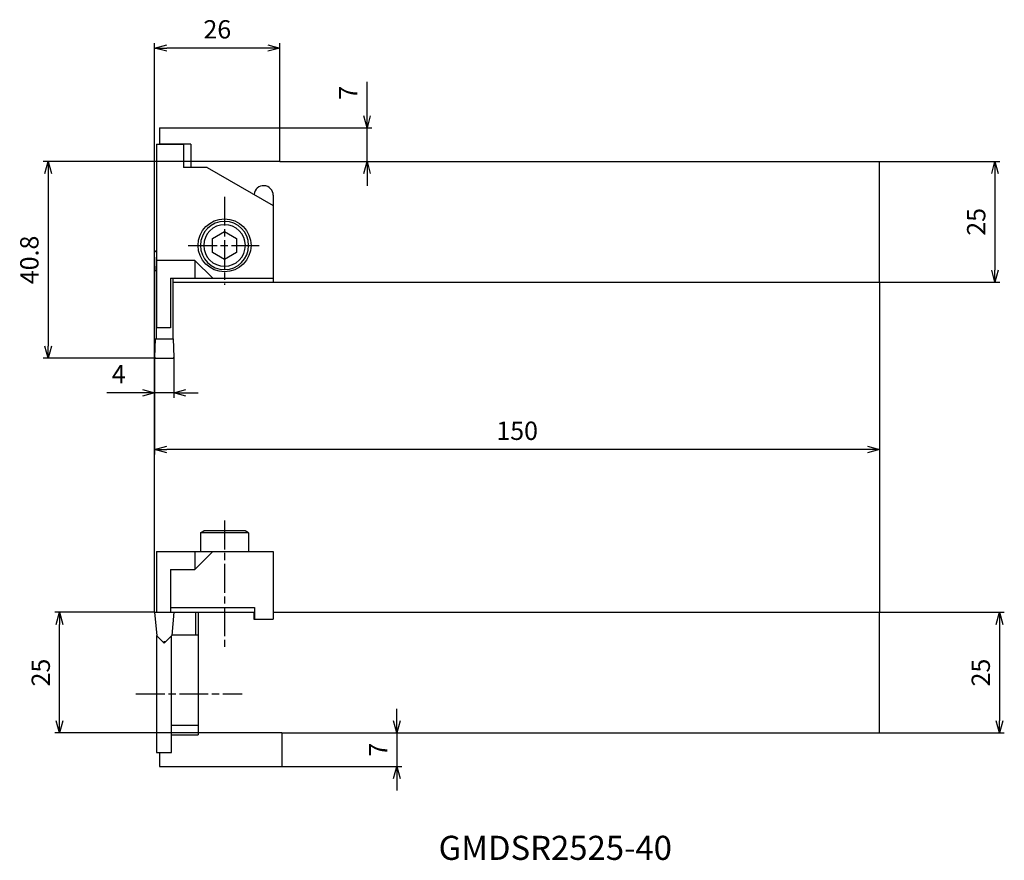
# Model space of a CAD drawing. Units: millimetres. Extents: x -28 to 176, y -104 to 70.
import ezdxf
from ezdxf.enums import TextEntityAlignment as Align

# ---------------------------------------------------------------- set-up
doc = ezdxf.new("R2010")
doc.units = ezdxf.units.MM
doc.header["$LTSCALE"] = 0.5
doc.linetypes.add('AM_ISO08W050', pattern=[18, 12, -1.5, 3, -1.5])
doc.layers.get('0').update_dxf_attribs({"linetype": 'CONTINUOUS'})
doc.layers.get('DEFPOINTS').update_dxf_attribs({"linetype": 'CONTINUOUS'})
for name, color, linetype in [('AM_0', 7, 'CONTINUOUS'), ('AM_5', 3, 'CONTINUOUS'), ('AM_6', 2, 'CONTINUOUS'), ('AM_7', 4, 'AM_ISO08W050')]:
    doc.layers.add(name, color=color, linetype=linetype)
doc.styles.get("Standard").update_dxf_attribs({"font": 'ISOCP.SHX', "bigfont": 'EXTFONT.SHX'})
doc.dimstyles.new('AM_JIS$0', dxfattribs={"dimtxt": 3.8, "dimasz": 2.5, "dimexe": 1, "dimexo": 0, "dimgap": 1.5, "dimtad": 3, "dimzin": 9, "dimdsep": 46, "dimtxsty": 'STANDARD', "dimblk": 'OPEN30', "dimcen": 0, "dimclrd": 3, "dimclre": 3, "dimclrt": 2, "dimaunit": 1, "dimadec": 0, "dimazin": 0, "dimtp": 0.1, "dimtm": 0.1, "dimtfac": 0.71, "dimtmove": 0, "dimatfit": 3, "dimldrblk": 'OPEN30', "dimfxl": 1, "dimarcsym": 0})

# ---------------------------------------------------------------- blocks, each defined once
blk = doc.blocks.new('CBF06')
at = {"linetype": 'Continuous'}
for p, q in [((-1.44, 2.5), (-2.89, 0)), ((1.44, 2.5), (-1.44, 2.5)), ((2.89, 0), (1.44, 2.5)), ((-2.89, 0), (-1.44, -2.5)), ((1.44, -2.5), (2.89, 0)), ((-1.44, -2.5), (1.44, -2.5))]:
    blk.add_line(p, q, dxfattribs=at)
for radius in [5, 4.31]:
    blk.add_circle((0, 0), radius, dxfattribs=at)
blk = doc.blocks.new('_OPEN30')
at = {"color": 0}
for p, q in [((-1, 0.268), (0, 0)), ((0, 0), (-1, -0.268)), ((0, 0), (-1, 0))]:
    blk.add_line(p, q, dxfattribs=at)
blk = doc.blocks.new('*D10')
at = {"layer": 'AM_5', "color": 3, "lineweight": -2}
for p, q in [((0, 0.25), (0, 65.35)), ((23.5, 64.35), (2.5, 64.35)), ((26, 47.8), (26, 65.35))]:
    blk.add_line(p, q, dxfattribs=at)
at = {"layer": 'DEFPOINTS', "color": 0}
for p in [(0, 64.35), (26, 47.8), (0, 0.25)]:
    blk.add_point(p, dxfattribs=at)
at = {"layer": 'AM_5', "color": 3, "lineweight": -2, "xscale": 2.5, "yscale": 2.5, "zscale": 2.5, "rotation": 180}
blk.add_blockref('_OPEN30', (0, 64.35), dxfattribs=at)
at = {"layer": 'AM_5', "color": 3, "lineweight": -2, "xscale": 2.5, "yscale": 2.5, "zscale": 2.5}
blk.add_blockref('_OPEN30', (26, 64.35), dxfattribs=at)
at = {"layer": 'AM_5', "color": 2, "insert": (13, 67.75), "char_height": 3.8, "attachment_point": 5}
blk.add_mtext('26', dxfattribs=at)
blk = doc.blocks.new('*D11')
at = {"layer": 'AM_5', "color": 3, "lineweight": -2}
for p, q in [((0, 0.26), (0, -8.18)), ((4, 0.26), (4, -8.18)), ((-2.5, -7.18), (-9.9, -7.18)), ((4, -7.18), (0, -7.18)), ((6.5, -7.18), (9, -7.18))]:
    blk.add_line(p, q, dxfattribs=at)
at = {"layer": 'DEFPOINTS', "color": 0}
for p in [(0, 0.26), (4, 0.26), (0, -7.18)]:
    blk.add_point(p, dxfattribs=at)
at = {"layer": 'AM_5', "color": 3, "lineweight": -2, "xscale": 2.5, "yscale": 2.5, "zscale": 2.5}
blk.add_blockref('_OPEN30', (0, -7.18), dxfattribs=at)
at = {"layer": 'AM_5', "color": 3, "lineweight": -2, "xscale": 2.5, "yscale": 2.5, "zscale": 2.5, "rotation": 180}
blk.add_blockref('_OPEN30', (4, -7.18), dxfattribs=at)
at = {"layer": 'AM_5', "color": 2, "insert": (-7.45, -3.78), "char_height": 3.8, "attachment_point": 5}
blk.add_mtext('4', dxfattribs=at)
blk = doc.blocks.new('*D12')
at = {"layer": 'AM_5', "color": 3, "lineweight": -2}
for p, q in [((44.06, 50.3), (44.06, 57.32)), ((26, 47.8), (45.06, 47.8)), ((44.06, 40.8), (44.06, 47.8)), ((26, 40.8), (45.06, 40.8)), ((44.06, 38.3), (44.06, 35.8))]:
    blk.add_line(p, q, dxfattribs=at)
at = {"layer": 'DEFPOINTS', "color": 0}
for p in [(26, 47.8), (26, 40.8), (44.06, 40.8)]:
    blk.add_point(p, dxfattribs=at)
at = {"layer": 'AM_5', "color": 3, "lineweight": -2, "xscale": 2.5, "yscale": 2.5, "zscale": 2.5}
for p, rotation in [((44.06, 47.8), 270), ((44.06, 40.8), 90)]:
    blk.add_blockref('_OPEN30', p, dxfattribs=dict(at, rotation=rotation))
at = {"layer": 'AM_5', "color": 2, "insert": (40.66, 55.06), "char_height": 3.8, "attachment_point": 5, "rotation": 90}
blk.add_mtext('7', dxfattribs=at)
blk = doc.blocks.new('*D13')
at = {"layer": 'AM_5', "color": 3, "lineweight": -2}
for p, q in [((150.4, 40.8), (175.32, 40.8)), ((174.32, 38.3), (174.32, 18.3)), ((150.4, 15.8), (175.32, 15.8))]:
    blk.add_line(p, q, dxfattribs=at)
at = {"layer": 'DEFPOINTS', "color": 0}
for p in [(150.4, 40.8), (150.4, 15.8), (174.32, 15.8)]:
    blk.add_point(p, dxfattribs=at)
at = {"layer": 'AM_5', "color": 3, "lineweight": -2, "xscale": 2.5, "yscale": 2.5, "zscale": 2.5}
for p, rotation in [((174.32, 40.8), 90), ((174.32, 15.8), 270)]:
    blk.add_blockref('_OPEN30', p, dxfattribs=dict(at, rotation=rotation))
at = {"layer": 'AM_5', "color": 2, "insert": (170.92, 28.3), "char_height": 3.8, "attachment_point": 5, "rotation": 90}
blk.add_mtext('25', dxfattribs=at)
blk = doc.blocks.new('*D14')
at = {"layer": 'AM_5', "color": 3, "lineweight": -2}
for p, q in [((150.4, -52.71), (176.26, -52.71)), ((175.26, -55.21), (175.26, -75.21)), ((150.4, -77.71), (176.26, -77.71))]:
    blk.add_line(p, q, dxfattribs=at)
at = {"layer": 'DEFPOINTS', "color": 0}
for p in [(150.4, -52.71), (150.4, -77.71), (175.26, -77.71)]:
    blk.add_point(p, dxfattribs=at)
at = {"layer": 'AM_5', "color": 3, "lineweight": -2, "xscale": 2.5, "yscale": 2.5, "zscale": 2.5}
for p, rotation in [((175.26, -52.71), 90), ((175.26, -77.71), 270)]:
    blk.add_blockref('_OPEN30', p, dxfattribs=dict(at, rotation=rotation))
at = {"layer": 'AM_5', "color": 2, "insert": (171.86, -65.21), "char_height": 3.8, "attachment_point": 5, "rotation": 90}
blk.add_mtext('25', dxfattribs=at)
blk = doc.blocks.new('*D15')
at = {"layer": 'AM_5', "color": 3, "lineweight": -2}
for p, q in [((50.25, -75.21), (50.25, -72.71)), ((26.4, -77.71), (51.25, -77.71)), ((50.25, -77.71), (50.25, -84.71)), ((26.4, -84.71), (51.25, -84.71)), ((50.25, -87.21), (50.25, -89.71))]:
    blk.add_line(p, q, dxfattribs=at)
at = {"layer": 'DEFPOINTS', "color": 0}
for p in [(26.4, -77.71), (26.4, -84.71), (50.25, -84.71)]:
    blk.add_point(p, dxfattribs=at)
at = {"layer": 'AM_5', "color": 3, "lineweight": -2, "xscale": 2.5, "yscale": 2.5, "zscale": 2.5}
for p, rotation in [((50.25, -77.71), 270), ((50.25, -84.71), 90)]:
    blk.add_blockref('_OPEN30', p, dxfattribs=dict(at, rotation=rotation))
at = {"layer": 'AM_5', "color": 2, "insert": (46.85, -81.21), "char_height": 3.8, "attachment_point": 5, "rotation": 90}
blk.add_mtext('7', dxfattribs=at)
blk = doc.blocks.new('*D16')
at = {"layer": 'AM_5', "color": 3, "lineweight": -2}
for p, q in [((0, -52.71), (-20.74, -52.71)), ((-19.74, -75.21), (-19.74, -55.21)), ((26.4, -77.71), (-20.74, -77.71))]:
    blk.add_line(p, q, dxfattribs=at)
at = {"layer": 'DEFPOINTS', "color": 0}
for p in [(-19.74, -52.71), (0, -52.71), (26.4, -77.71)]:
    blk.add_point(p, dxfattribs=at)
at = {"layer": 'AM_5', "color": 3, "lineweight": -2, "xscale": 2.5, "yscale": 2.5, "zscale": 2.5}
for p, rotation in [((-19.74, -52.71), 90), ((-19.74, -77.71), 270)]:
    blk.add_blockref('_OPEN30', p, dxfattribs=dict(at, rotation=rotation))
at = {"layer": 'AM_5', "color": 2, "insert": (-23.14, -65.21), "char_height": 3.8, "attachment_point": 5, "rotation": 90}
blk.add_mtext('25', dxfattribs=at)
blk = doc.blocks.new('*D17')
at = {"layer": 'AM_5', "color": 3, "lineweight": -2}
for p, q in [((26, 40.8), (-23.1, 40.8)), ((-22.1, 38.3), (-22.1, 2.5)), ((0.26, 0), (-23.1, 0))]:
    blk.add_line(p, q, dxfattribs=at)
at = {"layer": 'DEFPOINTS', "color": 0}
for p in [(26, 40.8), (-22.1, 0), (0.26, 0)]:
    blk.add_point(p, dxfattribs=at)
at = {"layer": 'AM_5', "color": 3, "lineweight": -2, "xscale": 2.5, "yscale": 2.5, "zscale": 2.5}
for p, rotation in [((-22.1, 40.8), 90), ((-22.1, 0), 270)]:
    blk.add_blockref('_OPEN30', p, dxfattribs=dict(at, rotation=rotation))
at = {"layer": 'AM_5', "color": 2, "insert": (-25.5, 20.4), "char_height": 3.8, "attachment_point": 5, "rotation": 90}
blk.add_mtext('40.8', dxfattribs=at)
blk = doc.blocks.new('*D18')
at = {"layer": 'AM_5', "color": 3, "lineweight": -2}
for p, q in [((150.4, 15.8), (150.4, -19.94)), ((0, 0), (0, -19.94)), ((147.9, -18.94), (2.5, -18.94))]:
    blk.add_line(p, q, dxfattribs=at)
at = {"layer": 'DEFPOINTS', "color": 0}
for p in [(150.4, 15.8), (0, 0), (0, -18.94)]:
    blk.add_point(p, dxfattribs=at)
at = {"layer": 'AM_5', "color": 3, "lineweight": -2, "xscale": 2.5, "yscale": 2.5, "zscale": 2.5, "rotation": 180}
blk.add_blockref('_OPEN30', (0, -18.94), dxfattribs=at)
at = {"layer": 'AM_5', "color": 3, "lineweight": -2, "xscale": 2.5, "yscale": 2.5, "zscale": 2.5}
blk.add_blockref('_OPEN30', (150.4, -18.94), dxfattribs=at)
at = {"layer": 'AM_5', "color": 2, "insert": (75.2, -15.54), "char_height": 3.8, "attachment_point": 5}
blk.add_mtext('150', dxfattribs=at)

msp = doc.modelspace()

# ---------------------------------------------------------------- linework, layer by layer
at = {"layer": 'AM_0'}
for p, q in [((1, 47.8), (1, 44.4)), ((1, 47.8), (26, 47.8)), ((26, 40.8), (26, 47.8)), ((0.4, 44.4), (6, 44.4)), ((0.4, 44.4), (0.4, 6.3)), ((7.5, 44.4), (1, 44.4)), ((6, 44.4), (6, 39.6)), ((7.5, 44.4), (7.5, 39.6)), ((10.917, 39.6), (6, 39.6)), ((10.917, 39.6), (24.6, 31.7)), ((26, 40.8), (150.4, 40.8)), ((150.4, 15.8), (150.4, 40.8)), ((24.6, 33.8), (24.6, 15.8)), ((24.6, 31.7), (24.6, 16.6)), ((0.131, 18.22), (0, 21.961)), ((0.25, 22.22), (0.4, 22.22)), ((8.366, 20.3), (0.4, 20.3)), ((8.366, 20.3), (8.366, 16.6)), ((8.366, 20.3), (12.066, 16.6)), ((0.131, 18.22), (0.4, 18.22)), ((0.296, 18.22), (0.296, 4)), ((3.3, 16.6), (24.6, 16.6)), ((3.3, 16.6), (3.3, 6.3)), ((3.77, 16.6), (3.77, 4)), ((3.77, 15.8), (150.4, 15.8)), ((3.3, 6.3), (0.4, 6.3)), ((0.131, 4), (0, 0.259)), ((0.131, 4), (3.869, 4)), ((3.869, 4), (4, 0.259)), ((0.25, 0), (3.741, 0)), ((0.4, -40.113), (0.4, -52.713)), ((0.4, -40.113), (24.6, -40.113)), ((8.366, -40.113), (8.366, -43.813)), ((12.066, -40.113), (8.366, -43.813)), ((24.6, -40.113), (24.6, -54.113)), ((3.3, -43.813), (3.3, -52.713)), ((3.3, -43.813), (8.366, -43.813)), ((0, -52.713), (0.424, -57.563)), ((0, -52.713), (3.988, -52.713)), ((1, -52.713), (20.7, -52.713)), ((3.3, -51.713), (20.7, -51.713)), ((4, -52.713), (3.577, -57.55)), ((8.5, -52.713), (8.5, -57.413)), ((9, -52.713), (9, -78.113)), ((20.6, -52.713), (20.6, -54.113)), ((20.7, -51.713), (20.7, -54.113)), ((24.6, -52.713), (150.4, -52.713)), ((150.4, -77.713), (150.4, -52.713)), ((20.6, -54.113), (24.6, -54.113)), ((0.394, -57.533), (0.394, -81.813)), ((0.394, -57.533), (1.994, -59.133)), ((1.694, -58.833), (1.994, -58.833)), ((1.994, -59.133), (3.714, -57.413)), ((2.294, -58.833), (1.994, -58.833)), ((3.494, -81.813), (3.494, -57.633)), ((3.714, -57.413), (9, -57.413)), ((3.494, -76.113), (9, -76.113)), ((3.494, -78.113), (9, -78.113)), ((26.4, -77.713), (150.4, -77.713)), ((26.4, -77.713), (26.4, -84.713)), ((0.394, -81.813), (3.494, -81.813)), ((1, -81.813), (1, -84.713)), ((1, -84.713), (26.4, -84.713))]:
    msp.add_line(p, q, dxfattribs=at)
at = {"layer": 'AM_0', "ltscale": 0.3}
for p, q in [((9.5, -36.213), (10.193, -35.813)), ((9.5, -36.213), (9.5, -40.113)), ((14.5, -36.213), (9.5, -36.213)), ((18.807, -35.813), (10.193, -35.813)), ((19.5, -36.213), (14.5, -36.213)), ((19.5, -36.213), (18.807, -35.813)), ((19.5, -36.213), (19.5, -40.113))]:
    msp.add_line(p, q, dxfattribs=at)
at = {"layer": 'AM_0'}
msp.add_circle((14.5, 23.424), 5.5, dxfattribs=at)
for centre, radius, start, end in [((22.6, 33.8), 2, 0, 174.16254), ((0.25, 21.97), 0.25, 90, 182), ((0.25, 0.25), 0.25, 178, 270), ((3.75, 0.25), 0.25, 270, 2)]:
    msp.add_arc(centre, radius, start, end, dxfattribs=at)
at = {"layer": 'AM_5'}
for p, q in [((150.4, 15.8), (150.4, -52.713)), ((0, -52.713), (0, 0.139))]:
    msp.add_line(p, q, dxfattribs=at)
at = {"layer": 'AM_7'}
for p, q in [((14.5, 33.521), (14.5, 15.256)), ((6.939, 23.4), (21.646, 23.4)), ((14.5, -33.646), (14.5, -59.968)), ((-3.879, -69.613), (18.176, -69.613))]:
    msp.add_line(p, q, dxfattribs=at)

# ---------------------------------------------------------------- block references
at = {"layer": 'AM_0', "xscale": -1, "rotation": 270}
msp.add_blockref('CBF06', (14.5, 23.4), dxfattribs=at)

# ---------------------------------------------------------------- texts
at = {"layer": 'AM_6'}
msp.add_text('GMDSR2525-40', height=5, dxfattribs=at).set_placement((83.104, -102.22), align=Align.MIDDLE)

# ---------------------------------------------------------------- dimensions: what is measured, and where the dimension line sits
at = {"layer": 'AM_5'}
for base, p1, p2, angle, picture, middle in [((0, 64.346), (26, 47.8), (0, 0.25), 180, '*D10', (13, 67.746)), ((-22.105, 0), (26, 40.8), (0.259, 0), 270, '*D17', (-25.505, 20.4)), ((174.318, 15.8), (150.4, 40.8), (150.4, 15.8), 270, '*D13', (170.917, 28.3)), ((0, -7.184), (4, 0.259), (0, 0.259), 180, '*D11', (-7.45, -3.784)), ((-19.742, -52.713), (26.4, -77.713), (0, -52.713), 270, '*D16', (-23.142, -65.213)), ((175.256, -77.713), (150.4, -52.713), (150.4, -77.713), 270, '*D14', (171.856, -65.213)), ((50.253, -84.713), (26.4, -77.713), (26.4, -84.713), 270, '*D15', (46.853, -81.213))]:
    dim = msp.add_linear_dim(base=base, p1=p1, p2=p2, angle=angle, dimstyle='AM_JIS$0', dxfattribs=at)
    dim.commit()
    dim.dimension.update_dxf_attribs({"geometry": picture, "text_midpoint": middle})
dim = msp.add_linear_dim(base=(44.056, 40.8), p1=(26, 47.8), p2=(26, 40.8), angle=270, dimstyle='AM_JIS$0', dxfattribs=at)
dim.commit()
dim.dimension.update_dxf_attribs({"geometry": '*D12', "text_midpoint": (44.056, 55.06), "dimtype": 160})
dim = msp.add_linear_dim(base=(0, -18.942), p1=(150.4, 15.8), p2=(0, 0), angle=180, dimstyle='AM_JIS$0', override={"dimdec": 0}, dxfattribs=at)
dim.commit()
dim.dimension.update_dxf_attribs({"geometry": '*D18', "text_midpoint": (75.2, -15.542)})

doc.saveas('drawing.dxf')
